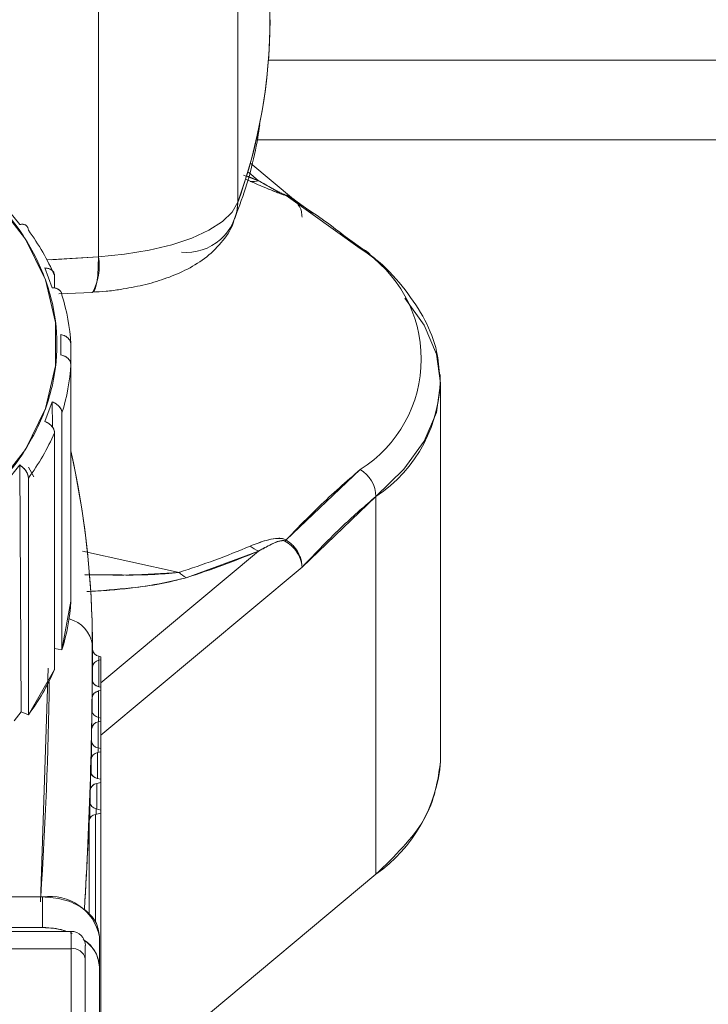
# Model space of a CAD drawing. Units: millimetres. Extents: x 6 to 414, y 6 to 291.
# Drawn here: x 90 to 91, y 123 to 124 of the extents above; entities that cross this region are included whole.
import ezdxf

# ---------------------------------------------------------------- set-up
doc = ezdxf.new("R2010")
doc.units = ezdxf.units.MM

msp = doc.modelspace()

# ---------------------------------------------------------------- linework, layer by layer
at = {"color": 7, "linetype": 'Continuous', "lineweight": 15}
for p, q in [((90.7355, 123.6533), (90.7355, 124.8019)), ((90.5605, 124.7446), (90.5605, 123.5849)), ((91.7047, 123.8321), (90.7742, 123.8321)), ((92.0436, 123.732), (90.76, 123.732)), ((90.8056, 123.6573), (90.752, 123.7021)), ((90.7429, 123.6874), (90.7618, 123.6805)), ((90.749, 123.6912), (90.7618, 123.6805)), ((90.7513, 123.6797), (90.7452, 123.6822)), ((90.7618, 123.6801), (90.7615, 123.6804)), ((90.8894, 123.5953), (90.7962, 123.6619)), ((90.4616, 123.6255), (90.4437, 123.6478)), ((90.4616, 123.6255), (90.4437, 123.6478)), ((90.8301, 123.6395), (90.8055, 123.6571)), ((90.9016, 123.5882), (90.8646, 123.6147)), ((90.496, 123.5809), (90.5605, 123.5849)), ((90.5605, 123.5849), (90.5012, 123.5812)), ((90.5024, 123.546), (90.4931, 123.5708)), ((90.5024, 123.546), (90.4931, 123.5708)), ((90.5054, 123.5613), (90.5054, 123.5455)), ((90.5106, 123.5381), (90.5528, 123.54)), ((90.5131, 123.4615), (90.5131, 123.4872)), ((90.5131, 123.4872), (90.5133, 123.4614)), ((90.5131, 123.4615), (90.5131, 123.4872)), ((90.5258, 123.4753), (90.5258, 123.4496)), ((90.5258, 123.1519), (90.5258, 123.4496)), ((90.9904, 122.951), (90.9904, 123.4259)), ((90.4931, 123.3779), (90.5024, 123.4027)), ((90.4931, 123.3779), (90.5024, 123.4027)), ((90.5024, 123.4027), (90.5026, 123.3709)), ((90.5146, 123.3885), (90.5146, 123.0908)), ((90.5054, 123.066), (90.5054, 123.3637)), ((90.4437, 123.3009), (90.4616, 123.3232)), ((90.4437, 123.3009), (90.4616, 123.3232)), ((90.4616, 123.3232), (90.4636, 123.0128)), ((90.4795, 123.3084), (90.4726, 123.3205)), ((90.7962, 123.2289), (90.8894, 123.3174)), ((90.4726, 123.3067), (90.4726, 123.009)), ((90.8164, 123.1948), (90.9092, 123.2836)), ((90.9092, 123.2836), (90.9092, 122.8087)), ((90.6618, 123.1882), (90.5404, 123.2148)), ((90.5404, 123.2147), (90.6618, 123.1882)), ((90.7618, 123.215), (90.5637, 123.0494)), ((90.7618, 123.215), (90.6709, 123.1815)), ((90.5637, 122.9836), (90.8164, 123.1948)), ((90.5146, 123.0908), (90.5258, 123.1519)), ((90.5529, 123.113), (90.5528, 123.113)), ((90.5529, 123.1078), (90.5529, 123.113)), ((90.5529, 123.1078), (90.5529, 123.0988)), ((90.5529, 123.1078), (90.5529, 123.1078)), ((90.5529, 123.1038), (90.5529, 123.1078)), ((90.5054, 123.0926), (90.5146, 123.0908)), ((90.5528, 123.0991), (90.5528, 123.0597)), ((90.5528, 123.0602), (90.5528, 123.099)), ((90.5529, 123.0916), (90.5529, 123.0965)), ((90.5529, 123.0916), (90.5529, 123.0913)), ((90.5529, 123.0913), (90.5529, 123.07)), ((90.5611, 123.0777), (90.5637, 123.0784)), ((90.5611, 123.0443), (90.5611, 123.0777)), ((90.5637, 123.0822), (90.5612, 123.0829)), ((90.5612, 123.0829), (90.5612, 123.0777)), ((90.5637, 123.0784), (90.5637, 123.0822)), ((90.5637, 123.0784), (90.5637, 123.0437)), ((90.4726, 123.009), (90.5054, 123.066)), ((90.4876, 122.7741), (90.4972, 123.0676)), ((90.5529, 123.0524), (90.5529, 123.0693)), ((90.5526, 123.0307), (90.5528, 123.0529)), ((90.5528, 123.0529), (90.5528, 123.0528)), ((90.5637, 123.0398), (90.5608, 123.0391)), ((90.561, 123.0444), (90.5637, 123.0437)), ((90.5637, 123.0437), (90.5637, 123.0398)), ((90.5637, 123.0398), (90.5637, 123.0051)), ((90.5526, 123.0128), (90.5526, 123.0307)), ((90.5608, 123.0059), (90.5608, 123.0391)), ((90.4636, 123.0128), (90.4547, 123.0017)), ((90.4636, 123.0128), (90.4726, 123.009)), ((90.5524, 123.0145), (90.5524, 123.0143)), ((90.5524, 123.0145), (90.5524, 122.9941)), ((90.5637, 123.0051), (90.5606, 123.0059)), ((90.5606, 123.0059), (90.5606, 123.0005)), ((90.5637, 123.0013), (90.5637, 123.0051)), ((90.552, 122.974), (90.552, 122.9921)), ((90.5603, 123.0004), (90.5637, 123.0013)), ((90.5603, 122.9675), (90.5603, 123.0004)), ((90.5637, 123.0013), (90.5637, 122.9666)), ((90.5517, 122.9762), (90.5517, 122.9759)), ((90.5517, 122.9762), (90.5517, 122.9558)), ((90.5637, 122.9666), (90.56, 122.9676)), ((90.56, 122.9676), (90.56, 122.9618)), ((90.5637, 122.9628), (90.5637, 122.9666)), ((90.5512, 122.9358), (90.5512, 122.9534)), ((90.5594, 122.9617), (90.5637, 122.9628)), ((90.5594, 122.9617), (90.5594, 122.9292)), ((90.5637, 122.9281), (90.5637, 122.9628)), ((90.5501, 122.9146), (90.5508, 122.9379)), ((90.5508, 122.9379), (90.5508, 122.9376)), ((90.559, 122.9293), (90.5637, 122.9281)), ((90.5637, 122.9242), (90.5583, 122.9228)), ((90.5583, 122.8909), (90.5583, 122.9228)), ((90.5637, 122.9281), (90.5637, 122.9242)), ((90.5637, 122.9242), (90.5637, 122.8895)), ((90.5501, 122.897), (90.5501, 122.9146)), ((90.5496, 122.8997), (90.5496, 122.8993)), ((90.5496, 122.8995), (90.5496, 122.8788)), ((90.5637, 122.8895), (90.5578, 122.8911)), ((90.5578, 122.8911), (90.5578, 122.8842)), ((90.557, 122.8839), (90.5637, 122.8857)), ((90.557, 122.7487), (90.557, 122.8839)), ((90.5637, 122.8857), (90.5637, 122.8895)), ((90.5637, 122.8857), (90.5637, 122.6143)), ((90.5487, 122.7593), (90.5487, 122.8757)), ((90.9092, 122.8087), (90.663, 122.603)), ((89.6333, 122.7803), (90.4904, 122.7803)), ((90.4904, 122.7803), (90.4904, 122.7417)), ((90.5262, 122.737), (89.5976, 122.737)), ((90.4904, 122.7417), (89.6333, 122.7417)), ((90.5251, 122.7353), (90.5277, 122.7343)), ((90.5262, 122.737), (90.5262, 122.7152)), ((90.5619, 122.6921), (90.5619, 122.7307)), ((90.544, 122.7028), (90.544, 122.7191)), ((89.5976, 122.7152), (90.5262, 122.7152)), ((90.5262, 122.7152), (90.5262, 122.0601)), ((90.544, 122.0477), (90.544, 122.7028)), ((90.5619, 122.6145), (90.5619, 122.6921))]:
    msp.add_line(p, q, dxfattribs=at)
at = {"color": 7, "linetype": 'Continuous', "lineweight": 15, "flags": 128}
for points in [[(90.7484, 123.686), (90.7511, 123.6849), (90.7618, 123.6805)], [(90.4317, 123.6547), (90.4687, 123.6072), (90.4939, 123.5558), (90.5067, 123.5021), (90.5067, 123.4476), (90.4939, 123.394), (90.4687, 123.3426), (90.4317, 123.2951)], [(90.5605, 123.5849), (90.5932, 123.5881), (90.6242, 123.5931), (90.6527, 123.6), (90.6779, 123.6084), (90.6993, 123.6182), (90.7163, 123.6291), (90.7285, 123.6409), (90.7355, 123.6533)], [(90.7355, 123.6533), (90.7285, 123.6409), (90.7163, 123.6291), (90.6993, 123.6182), (90.6779, 123.6084), (90.6527, 123.6), (90.6242, 123.5931), (90.5932, 123.5881), (90.5605, 123.5849)], [(90.7321, 123.6331), (90.7342, 123.6405), (90.7355, 123.6533)], [(90.5605, 123.5849), (90.5603, 123.5725), (90.5596, 123.5615), (90.5584, 123.5525), (90.5569, 123.5458), (90.555, 123.5415), (90.5528, 123.54), (90.5526, 123.54)], [(90.9456, 123.5327), (90.9699, 123.4987), (90.9853, 123.4625), (90.9904, 123.4259), (90.9853, 123.3893), (90.9699, 123.3531), (90.9444, 123.3178), (90.9092, 123.2836)]]:
    msp.add_lwpolyline(points, dxfattribs=at)
at = {"color": 7, "linetype": 'Continuous', "lineweight": 15}
for centre, radius, start, end in [((90.1062, 123.8825), 0.6698, 339.9884, 10.2298), ((90.0957, 123.8849), 0.6805, 340.1057, 359.8287), ((90.755, 123.6999), 0.0206, 259.6043, 289.3199), ((90.801, 123.6701), 0.00954, 229.1517, 239.4959), ((90.6708, 123.6551), 0.0648, 264.6499, 358.3994), ((90.238, 123.4452), 0.2914, 23.4595, 36.4093), ((90.4939, 123.5732), 0.0677, 330.5731, 9.9243), ((90.8828, 123.57), 0.0262, 51.6452, 75.236), ((90.8017, 123.4563), 0.1644, 302.2724, 57.7276), ((90.8829, 123.5702), 0.026, 43.7473, 75.3156), ((90.2797, 123.4619), 0.2465, 3.1311, 17.6117), ((90.2797, 123.4631), 0.2465, 342.3883, 356.8689), ((90.81, 123.4338), 0.18, 303.4299, 1.016), ((90.238, 123.4797), 0.2914, 323.5907, 336.5405), ((89.4308, 123.0957), 1.1221, 0.8828, 12.6269), ((89.4319, 123.0959), 1.121, 0.0319, 12.6309), ((90.8687, 123.2826), 0.0405, 1.4386, 59.2314), ((90.7723, 123.2526), 0.0337, 311.9836, 315.2717), ((90.3341, 124.2161), 1.0789, 287.6776, 292.7464), ((90.3383, 124.2251), 1.0953, 287.6776, 292.7464), ((90.7722, 123.2448), 0.0315, 228.4261, 250.7508), ((90.6831, 123.2079), 0.029, 222.6203, 245.1561), ((90.2797, 123.1654), 0.2465, 342.3883, 356.8689), ((90.5141, 123.0918), 0.0391, 6.9858, 75.9782), ((85.0046, 123.0966), 5.5483, 356.5709, 0.1698), ((89.4441, 123.0916), 1.1089, 0, 0.8389), ((85.0088, 123.0916), 5.5441, 0, 0.1678), ((85.0043, 123.0966), 5.5486, 356.5706, 359.9993), ((85.0088, 123.0916), 5.5441, 359.7696, 359.9973), ((90.5626, 123.0925), 0.00973, 186.9217, 261.532), ((90.5626, 123.0681), 0.00974, 98.5012, 172.8669), ((90.238, 123.182), 0.2914, 323.5907, 336.5405), ((85.0085, 123.0916), 5.5444, 359.371, 359.5999), ((90.5624, 123.054), 0.00971, 186.5606, 261.5886), ((84.9761, 123.1339), 5.5233, 356.3291, 359.138), ((90.5623, 123.0294), 0.00976, 98.5578, 172.5058), ((85.0078, 123.0916), 5.5451, 358.9717, 359.2032), ((90.562, 123.0155), 0.00969, 186.1996, 261.6453), ((90.5617, 122.9907), 0.00978, 98.6143, 172.1448), ((85.0067, 123.0916), 5.5462, 358.5717, 358.8073), ((90.5614, 122.9771), 0.00967, 185.8385, 261.7021), ((90.5609, 122.952), 0.0098, 98.6708, 171.7837), ((90.7984, 122.9664), 0.1927, 305.1079, 355.4384), ((85.0053, 123.0916), 5.5477, 358.171, 358.412), ((90.5604, 122.9388), 0.00965, 185.4775, 261.7588), ((90.5598, 122.9131), 0.00982, 98.7273, 171.4226), ((85.0034, 123.0917), 5.5495, 357.7696, 358.0176), ((90.5592, 122.9006), 0.00963, 185.1164, 261.8156), ((90.5585, 122.8742), 0.00984, 98.7837, 171.0615), ((90.4997, 122.7174), 0.0636, 12.0733, 98.3545), ((90.4909, 122.6443), 0.0974, 72.0098, 90.2614), ((90.5262, 122.7191), 0.0179, 0, 90), ((90.5186, 122.69), 0.0433, 2.8493, 56.3269), ((90.5285, 122.6994), 0.0159, 12.0733, 98.3545)]:
    msp.add_arc(centre, radius, start, end, dxfattribs=at)
for points, knots in [([(89.6154, 123.4749), (89.6169, 123.4553), (89.6199, 123.4149), (89.6447, 123.3551), (89.6859, 123.2975), (89.744, 123.2462), (89.8153, 123.2045), (89.8954, 123.1747), (89.9786, 123.1574), (90.0619, 123.1519), (90.1452, 123.1574), (90.2284, 123.1747), (90.3084, 123.2045), (90.3798, 123.2462), (90.4378, 123.2975), (90.4792, 123.3551), (90.5032, 123.4149), (90.5108, 123.4749), (90.5032, 123.5348), (90.4792, 123.5946), (90.4379, 123.6524), (90.3793, 123.703), (90.3272, 123.7365), (90.293, 123.7487), (90.2863, 123.7511)], [0, 0, 0, 0, 0.043749, 0.090118, 0.138415, 0.187737, 0.237059, 0.285356, 0.331726, 0.375475, 0.419223, 0.465593, 0.51389, 0.563212, 0.612534, 0.660831, 0.7072, 0.750949, 0.794698, 0.841067, 0.889364, 0.938686, 0.988008, 1, 1, 1, 1]), ([(90.7313, 123.633), (90.7335, 123.6388), (90.7469, 123.6722), (90.7576, 123.7116), (90.7623, 123.7453), (90.7631, 123.7506)], [0, 0, 0, 0, 0.148597, 0.865387, 1, 1, 1, 1]), ([(90.7513, 123.6797), (90.7578, 123.6769), (90.7649, 123.6739), (90.7758, 123.6693), (90.7815, 123.667), (90.7881, 123.6645), (90.7922, 123.6631), (90.7946, 123.6623), (90.7957, 123.662), (90.7962, 123.6619)], [0, 0, 0, 0, 0.499613, 0.542521, 0.748516, 0.87391, 0.936886, 0.968426, 1, 1, 1, 1]), ([(90.7962, 123.6619), (90.7953, 123.6621), (90.7935, 123.6626), (90.7887, 123.6642), (90.7811, 123.6672), (90.7676, 123.6727), (90.7578, 123.6769), (90.7513, 123.6797)], [0, 0, 0, 0, 0.048511, 0.103881, 0.25125, 0.500158, 1, 1, 1, 1]), ([(90.7618, 123.6805), (90.7666, 123.6777), (90.7739, 123.6735), (90.7833, 123.6683), (90.7886, 123.6655), (90.7917, 123.664), (90.7935, 123.6633), (90.7943, 123.663), (90.7947, 123.6629), (90.7948, 123.6629)], [0, 0, 0, 0, 0.499924, 0.74952, 0.874695, 0.953755, 0.979793, 0.990364, 1, 1, 1, 1]), ([(90.7948, 123.6629), (90.7947, 123.6629), (90.7943, 123.663), (90.7936, 123.6633), (90.7922, 123.6638), (90.7893, 123.6651), (90.7856, 123.6671), (90.7818, 123.6691), (90.7792, 123.6705), (90.7779, 123.6713), (90.7773, 123.6716), (90.777, 123.6718), (90.7768, 123.6719), (90.7767, 123.6719), (90.7767, 123.6719), (90.7767, 123.672), (90.7767, 123.672), (90.7767, 123.672), (90.7767, 123.672), (90.7767, 123.672), (90.7767, 123.672), (90.7767, 123.672), (90.7765, 123.672), (90.7752, 123.6728), (90.7732, 123.6739), (90.771, 123.6752), (90.7698, 123.6759), (90.769, 123.6763), (90.768, 123.6769), (90.7656, 123.6783), (90.7634, 123.6795), (90.7618, 123.6805)], [0, 0, 0, 0, 0.009861, 0.019811, 0.041387, 0.094801, 0.226186, 0.361899, 0.431116, 0.465903, 0.483328, 0.492051, 0.496415, 0.498598, 0.49969, 0.500236, 0.500509, 0.500645, 0.500713, 0.500747, 0.500764, 0.500773, 0.500781, 0.514202, 0.625609, 0.702269, 0.729952, 0.750479, 0.78063, 0.83219, 1, 1, 1, 1]), ([(90.7948, 123.6629), (90.7978, 123.6621), (90.801, 123.6612), (90.8034, 123.6589), (90.8036, 123.6587)], [0, 0, 0, 0, 0.911842, 1, 1, 1, 1]), ([(90.8164, 123.6345), (90.8162, 123.637), (90.8157, 123.6434), (90.8116, 123.652), (90.8047, 123.6589), (90.7989, 123.6609), (90.7962, 123.6619)], [0, 0, 0, 0, 0.193986, 0.499774, 0.762912, 1, 1, 1, 1]), ([(90.7962, 123.6619), (90.8136, 123.651), (90.8447, 123.6314), (90.8757, 123.6064), (90.8894, 123.5953)], [0, 0, 0, 0, 0.558376, 1, 1, 1, 1]), ([(90.8077, 123.6548), (90.8085, 123.6541), (90.8108, 123.6522), (90.8121, 123.6493), (90.813, 123.6474)], [0, 0, 0, 0, 0.349825, 1, 1, 1, 1]), ([(90.4726, 123.6182), (90.4725, 123.6194), (90.4722, 123.6217), (90.47, 123.6243), (90.4665, 123.6259), (90.4633, 123.6257), (90.4616, 123.6255)], [0, 0, 0, 0, 0.225601, 0.467471, 0.725608, 1, 1, 1, 1]), ([(90.4726, 123.6182), (90.4724, 123.6195), (90.4721, 123.622), (90.4697, 123.6245), (90.4662, 123.626), (90.4631, 123.6257), (90.4616, 123.6255)], [0, 0, 0, 0, 0.251002, 0.500215, 0.747953, 1, 1, 1, 1]), ([(90.5526, 123.5405), (90.5584, 123.5407), (90.5706, 123.5412), (90.592, 123.5443), (90.6169, 123.5489), (90.6441, 123.5568), (90.67, 123.5675), (90.6944, 123.5819), (90.7148, 123.6015), (90.7281, 123.6194), (90.7308, 123.6312), (90.7313, 123.6333)], [0, 0, 0, 0, 0.0721272, 0.1494195, 0.2761655, 0.4043543, 0.5414197, 0.6858157, 0.8305682, 0.9690091, 1, 1, 1, 1]), ([(90.9892, 123.4341), (90.9884, 123.4447), (90.9867, 123.4691), (90.9718, 123.5059), (90.947, 123.5436), (90.9222, 123.5716), (90.9033, 123.5862), (90.8986, 123.5899)], [0, 0, 0, 0, 0.186077, 0.425537, 0.670487, 0.917676, 1, 1, 1, 1]), ([(90.4931, 123.5708), (90.495, 123.5706), (90.4986, 123.5702), (90.5025, 123.5679), (90.505, 123.5648), (90.5052, 123.5624), (90.5054, 123.5613)], [0, 0, 0, 0, 0.274392, 0.532529, 0.774399, 1, 1, 1, 1]), ([(90.5054, 123.5613), (90.5052, 123.5626), (90.5049, 123.5651), (90.5022, 123.5681), (90.4983, 123.5703), (90.4948, 123.5706), (90.4931, 123.5708)], [0, 0, 0, 0, 0.251002, 0.500215, 0.747953, 1, 1, 1, 1]), ([(90.5146, 123.5364), (90.5145, 123.5376), (90.5142, 123.54), (90.5118, 123.543), (90.5079, 123.5454), (90.5042, 123.5458), (90.5024, 123.546)], [0, 0, 0, 0, 0.225601, 0.467471, 0.725608, 1, 1, 1, 1]), ([(90.5146, 123.5364), (90.5145, 123.5377), (90.5141, 123.5403), (90.5114, 123.5433), (90.5075, 123.5455), (90.5041, 123.5458), (90.5024, 123.546)], [0, 0, 0, 0, 0.251002, 0.500215, 0.747953, 1, 1, 1, 1]), ([(90.5131, 123.4872), (90.515, 123.4866), (90.5188, 123.4855), (90.5229, 123.4825), (90.5254, 123.479), (90.5257, 123.4765), (90.5258, 123.4753)], [0, 0, 0, 0, 0.2743922, 0.5325286, 0.7743986, 1, 1, 1, 1]), ([(90.5258, 123.4753), (90.5256, 123.4766), (90.5253, 123.4793), (90.5225, 123.4828), (90.5184, 123.4857), (90.5149, 123.4867), (90.5131, 123.4872)], [0, 0, 0, 0, 0.250874, 0.500656, 0.747883, 1, 1, 1, 1]), ([(90.5258, 123.4496), (90.5257, 123.4508), (90.5254, 123.4533), (90.5229, 123.4568), (90.5188, 123.4599), (90.515, 123.4609), (90.5131, 123.4615)], [0, 0, 0, 0, 0.225601, 0.467471, 0.725608, 1, 1, 1, 1]), ([(90.5258, 123.4496), (90.5256, 123.451), (90.5253, 123.4536), (90.5225, 123.4571), (90.5184, 123.46), (90.5149, 123.461), (90.5131, 123.4615)], [0, 0, 0, 0, 0.250874, 0.500656, 0.747883, 1, 1, 1, 1]), ([(90.5024, 123.4027), (90.5042, 123.4018), (90.5079, 123.4), (90.5118, 123.3962), (90.5142, 123.3923), (90.5145, 123.3897), (90.5146, 123.3885)], [0, 0, 0, 0, 0.274392, 0.532529, 0.774399, 1, 1, 1, 1]), ([(90.5146, 123.3885), (90.5145, 123.3899), (90.5141, 123.3926), (90.5114, 123.3966), (90.5075, 123.4003), (90.5041, 123.4019), (90.5024, 123.4027)], [0, 0, 0, 0, 0.251002, 0.500215, 0.747953, 1, 1, 1, 1]), ([(90.5054, 123.3637), (90.5052, 123.3649), (90.505, 123.3674), (90.5025, 123.3714), (90.4986, 123.3752), (90.495, 123.377), (90.4931, 123.3779)], [0, 0, 0, 0, 0.225601, 0.467471, 0.725608, 1, 1, 1, 1]), ([(90.5054, 123.3637), (90.5052, 123.3651), (90.5049, 123.3678), (90.5022, 123.3718), (90.4983, 123.3754), (90.4948, 123.3771), (90.4931, 123.3779)], [0, 0, 0, 0, 0.251002, 0.500215, 0.747953, 1, 1, 1, 1]), ([(90.4616, 123.3232), (90.4633, 123.3219), (90.4665, 123.3195), (90.47, 123.3149), (90.4722, 123.3106), (90.4725, 123.308), (90.4726, 123.3067)], [0, 0, 0, 0, 0.274392, 0.532529, 0.774399, 1, 1, 1, 1]), ([(90.4726, 123.3067), (90.4724, 123.3081), (90.4721, 123.3109), (90.4697, 123.3154), (90.4662, 123.3198), (90.4631, 123.322), (90.4616, 123.3232)], [0, 0, 0, 0, 0.251002, 0.500215, 0.747953, 1, 1, 1, 1]), ([(90.8894, 123.3174), (90.872, 123.3022), (90.8409, 123.2752), (90.8098, 123.243), (90.7962, 123.2289)], [0, 0, 0, 0, 0.561548, 1, 1, 1, 1]), ([(90.8164, 123.1948), (90.8336, 123.2128), (90.8645, 123.245), (90.8955, 123.2718), (90.9092, 123.2836)], [0, 0, 0, 0, 0.5585458, 1, 1, 1, 1]), ([(90.7962, 123.2289), (90.7947, 123.2296), (90.7917, 123.2309), (90.7871, 123.2311), (90.7802, 123.2305), (90.7677, 123.2278), (90.7579, 123.2238), (90.7513, 123.2212)], [0, 0, 0, 0, 0.082303, 0.165918, 0.251446, 0.500967, 1, 1, 1, 1]), ([(90.7513, 123.2212), (90.7579, 123.2238), (90.768, 123.2278), (90.7815, 123.2309), (90.7893, 123.231), (90.7937, 123.2301), (90.7954, 123.2293), (90.7962, 123.2289)], [0, 0, 0, 0, 0.50038, 0.768853, 0.903201, 0.954546, 1, 1, 1, 1]), ([(90.7618, 123.215), (90.767, 123.2179), (90.7747, 123.2223), (90.7846, 123.2264), (90.7897, 123.228), (90.7924, 123.2282), (90.7939, 123.228), (90.7945, 123.2277), (90.7948, 123.2276)], [0, 0, 0, 0, 0.534988, 0.791832, 0.913226, 0.961849, 0.981703, 1, 1, 1, 1]), ([(90.7948, 123.2276), (90.7946, 123.2277), (90.7941, 123.2279), (90.7928, 123.2281), (90.7857, 123.2278), (90.7759, 123.2225), (90.7668, 123.2176), (90.7618, 123.215)], [0, 0, 0, 0, 0.01392, 0.03033, 0.075335, 0.499198, 1, 1, 1, 1]), ([(90.8164, 123.1948), (90.8158, 123.1984), (90.8149, 123.2048), (90.8099, 123.2141), (90.8035, 123.2219), (90.7976, 123.2257), (90.7948, 123.2276)], [0, 0, 0, 0, 0.288968, 0.499978, 0.760006, 1, 1, 1, 1]), ([(90.7962, 123.2289), (90.7989, 123.227), (90.8031, 123.2241), (90.8072, 123.2195), (90.8091, 123.2169), (90.81, 123.2156), (90.8104, 123.2149), (90.8107, 123.2145), (90.8108, 123.2143), (90.8108, 123.2142), (90.8108, 123.2142), (90.8109, 123.2142), (90.8109, 123.2142), (90.8109, 123.2142), (90.8109, 123.2142), (90.8109, 123.2142), (90.8109, 123.2142), (90.8112, 123.2135), (90.8123, 123.2116), (90.814, 123.2077), (90.8159, 123.2019), (90.8162, 123.1973), (90.8164, 123.1948)], [0, 0, 0, 0, 0.2365308, 0.3654749, 0.4321339, 0.4659275, 0.4829286, 0.4914537, 0.4957222, 0.497858, 0.4989262, 0.4994604, 0.4997275, 0.4998611, 0.4999279, 0.4999613, 0.4999779, 0.4999946, 0.5522703, 0.6551481, 0.8064471, 1, 1, 1, 1]), ([(90.6618, 123.1882), (90.6412, 123.1868), (90.603, 123.1841), (90.5623, 123.185), (90.5435, 123.1854)], [0, 0, 0, 0, 0.539052, 1, 1, 1, 1]), ([(90.5435, 123.1853), (90.5517, 123.1851), (90.5674, 123.1849), (90.5952, 123.1849), (90.6274, 123.1847), (90.6503, 123.187), (90.6618, 123.1882)], [0, 0, 0, 0, 0.201537, 0.386338, 0.69336, 1, 1, 1, 1]), ([(90.5458, 123.164), (90.5554, 123.1646), (90.5825, 123.1661), (90.6261, 123.171), (90.656, 123.178), (90.6709, 123.1815)], [0, 0, 0, 0, 0.21744, 0.609959, 1, 1, 1, 1]), ([(90.6709, 123.1815), (90.6602, 123.1788), (90.6389, 123.1732), (90.596, 123.1677), (90.5645, 123.1654), (90.5458, 123.164)], [0, 0, 0, 0, 0.287087, 0.574392, 1, 1, 1, 1]), ([(90.5528, 123.0529), (90.5529, 123.0519), (90.5531, 123.0501), (90.5549, 123.0476), (90.5575, 123.0455), (90.5599, 123.0448), (90.561, 123.0444)], [0, 0, 0, 0, 0.2505993, 0.4999257, 0.7477965, 1, 1, 1, 1]), ([(90.5608, 123.0391), (90.5597, 123.0387), (90.5574, 123.0379), (90.5548, 123.0359), (90.553, 123.0335), (90.5527, 123.0316), (90.5526, 123.0307)], [0, 0, 0, 0, 0.250602, 0.499927, 0.747798, 1, 1, 1, 1]), ([(90.9904, 122.951), (90.9869, 122.9262), (90.9798, 122.8772), (90.9325, 122.8314), (90.9092, 122.8087)], [0, 0, 0, 0, 0.505592, 1, 1, 1, 1]), ([(90.5508, 122.9379), (90.5509, 122.937), (90.5511, 122.9351), (90.5529, 122.9326), (90.5555, 122.9305), (90.5578, 122.9297), (90.559, 122.9293)], [0, 0, 0, 0, 0.250596, 0.499924, 0.747795, 1, 1, 1, 1]), ([(90.5583, 122.9228), (90.5572, 122.9224), (90.5549, 122.9217), (90.5523, 122.9197), (90.5505, 122.9173), (90.5502, 122.9155), (90.5501, 122.9146)], [0, 0, 0, 0, 0.250605, 0.499929, 0.747799, 1, 1, 1, 1]), ([(90.4904, 122.7803), (90.4994, 122.7796), (90.5133, 122.7786), (90.5299, 122.7724), (90.5413, 122.766), (90.5505, 122.7581), (90.5594, 122.7465), (90.5609, 122.7369), (90.5619, 122.7307)], [0, 0, 0, 0, 0.2394429, 0.3696359, 0.4999999, 0.6301929, 0.7605571, 1, 1, 1, 1]), ([(90.4904, 122.7417), (90.4996, 122.7413), (90.5101, 122.7408), (90.5191, 122.7374), (90.5203, 122.737)], [0, 0, 0, 0, 0.869965, 1, 1, 1, 1]), ([(90.5413, 122.7269), (90.5444, 122.7245), (90.5507, 122.7195), (90.5594, 122.708), (90.5609, 122.6984), (90.5619, 122.6921)], [0, 0, 0, 0, 0.253641, 0.516747, 1, 1, 1, 1]), ([(90.544, 122.7028), (90.544, 122.7071), (90.544, 122.7139), (90.544, 122.718), (90.544, 122.7194), (90.544, 122.7191), (90.544, 122.719)], [0, 0, 0, 0, 0.468032, 0.722461, 0.977335, 1, 1, 1, 1])]:
    msp.add_open_spline(points, degree=3, knots=knots, dxfattribs=at)

doc.saveas('drawing.dxf')
